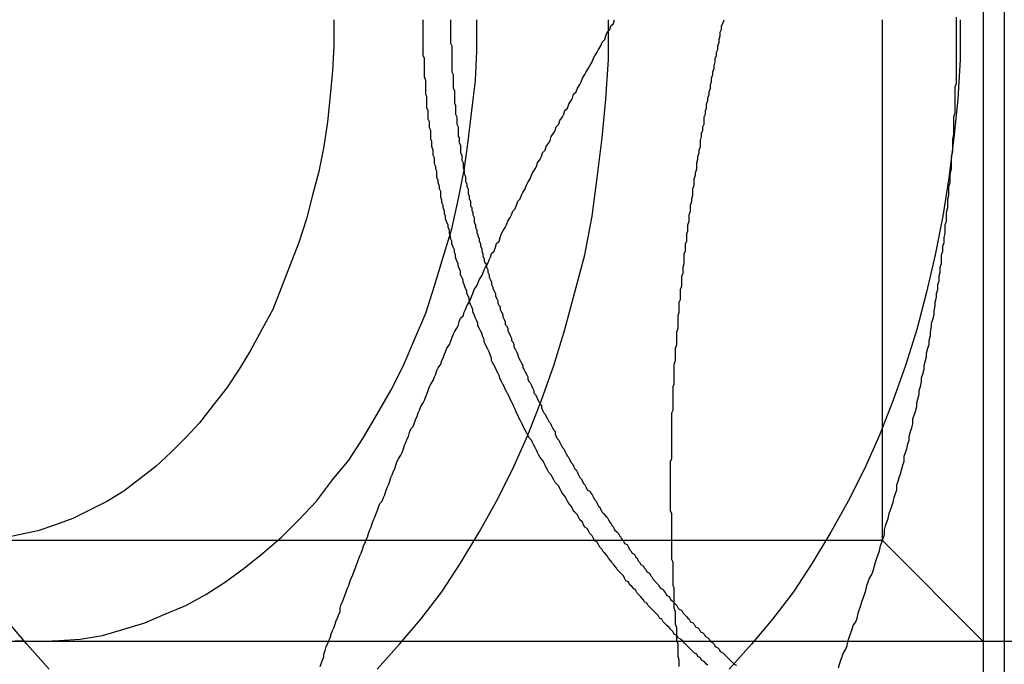
# Model space of a CAD drawing. Extents: x 0 to 1391, y -6 to 625.
# Drawn here: x 481 to 489, y 207 to 212 of the extents above; entities that cross this region are included whole.
import ezdxf

# ---------------------------------------------------------------- set-up
doc = ezdxf.new("R2010")
doc.units = 0
doc.header["$LTSCALE"] = 10
doc.linetypes.add('VERDECKT', pattern=[9.525, 6.35, -3.175])
doc.layers.get('0').update_dxf_attribs({"linetype": 'CONTINUOUS'})

# ---------------------------------------------------------------- blocks, each defined once
blk = doc.blocks.new('A$C2404665A')
at = {"color": 3, "linetype": 'CONTINUOUS'}
blk.add_line((7919.3762, 2348.6099), (7919.3762, 2321.1099), dxfattribs=at)
at = {"color": 1, "linetype": 'VERDECKT'}
for p, q in [((7919.5452, 2345.3599), (7919.5452, 2315.3599)), ((7918.5642, 2326.1719), (7918.5642, 2330.3599)), ((7918.5642, 2326.1719), (7910.1882, 2326.1719)), ((7918.5642, 2326.1719), (7919.3762, 2325.3599)), ((7925.1242, 2325.36), (7901.4362, 2325.36)), ((7930.3762, 2325.3599), (7909.4138, 2325.3599))]:
    blk.add_line(p, q, dxfattribs=at)
at = {"color": 1}
for points in [[(7918.21, 2325.15, 0), (7918.22, 2325.18, 0), (7918.23, 2325.21, 0), (7918.24, 2325.24, 0), (7918.25, 2325.27, 0), (7918.27, 2325.3, 0), (7918.28, 2325.33, 0), (7918.29, 2325.37, 0), (7918.3, 2325.4, 0), (7918.31, 2325.43, 0), (7918.32, 2325.46, 0), (7918.33, 2325.49, 0), (7918.35, 2325.52, 0), (7918.36, 2325.55, 0), (7918.37, 2325.59, 0), (7918.38, 2325.62, 0), (7918.39, 2325.65, 0), (7918.4, 2325.68, 0), (7918.41, 2325.71, 0), (7918.42, 2325.74, 0), (7918.43, 2325.77, 0), (7918.44, 2325.81, 0), (7918.45, 2325.84, 0), (7918.46, 2325.87, 0), (7918.48, 2325.9, 0), (7918.49, 2325.93, 0), (7918.5, 2325.97, 0), (7918.51, 2326, 0), (7918.52, 2326.03, 0), (7918.53, 2326.06, 0), (7918.54, 2326.09, 0), (7918.55, 2326.13, 0), (7918.56, 2326.16, 0), (7918.57, 2326.19, 0), (7918.58, 2326.22, 0), (7918.58, 2326.26, 0), (7918.59, 2326.29, 0), (7918.6, 2326.32, 0), (7918.61, 2326.35, 0), (7918.62, 2326.39, 0), (7918.63, 2326.42, 0), (7918.64, 2326.45, 0), (7918.65, 2326.48, 0), (7918.66, 2326.52, 0), (7918.67, 2326.55, 0), (7918.68, 2326.58, 0), (7918.68, 2326.62, 0), (7918.69, 2326.65, 0), (7918.7, 2326.68, 0), (7918.71, 2326.71, 0), (7918.72, 2326.75, 0), (7918.73, 2326.78, 0), (7918.74, 2326.81, 0), (7918.74, 2326.85, 0), (7918.75, 2326.88, 0), (7918.76, 2326.91, 0), (7918.77, 2326.95, 0), (7918.78, 2326.98, 0), (7918.78, 2327.01, 0), (7918.79, 2327.05, 0), (7918.8, 2327.08, 0), (7918.81, 2327.11, 0), (7918.81, 2327.15, 0), (7918.82, 2327.18, 0), (7918.83, 2327.21, 0), (7918.84, 2327.25, 0), (7918.84, 2327.28, 0), (7918.85, 2327.31, 0), (7918.86, 2327.35, 0), (7918.86, 2327.38, 0), (7918.87, 2327.41, 0), (7918.88, 2327.45, 0), (7918.88, 2327.48, 0), (7918.89, 2327.51, 0), (7918.9, 2327.55, 0), (7918.9, 2327.58, 0), (7918.91, 2327.62, 0), (7918.92, 2327.65, 0), (7918.92, 2327.68, 0), (7918.93, 2327.72, 0), (7918.94, 2327.75, 0), (7918.94, 2327.78, 0), (7918.95, 2327.82, 0), (7918.95, 2327.85, 0), (7918.96, 2327.89, 0), (7918.96, 2327.92, 0), (7918.97, 2327.95, 0), (7918.98, 2327.99, 0), (7918.98, 2328.02, 0), (7918.99, 2328.06, 0), (7918.99, 2328.09, 0), (7919, 2328.13, 0), (7919, 2328.16, 0), (7919.01, 2328.19, 0), (7919.01, 2328.23, 0), (7919.02, 2328.26, 0), (7919.02, 2328.3, 0), (7919.03, 2328.33, 0), (7919.03, 2328.37, 0), (7919.04, 2328.4, 0), (7919.04, 2328.43, 0), (7919.04, 2328.47, 0), (7919.05, 2328.5, 0), (7919.05, 2328.54, 0), (7919.06, 2328.57, 0), (7919.06, 2328.61, 0), (7919.07, 2328.64, 0), (7919.07, 2328.67, 0), (7919.07, 2328.71, 0), (7919.08, 2328.74, 0), (7919.08, 2328.78, 0), (7919.08, 2328.81, 0), (7919.09, 2328.85, 0), (7919.09, 2328.88, 0), (7919.09, 2328.92, 0), (7919.1, 2328.95, 0), (7919.1, 2328.99, 0), (7919.1, 2329.02, 0), (7919.11, 2329.05, 0), (7919.11, 2329.09, 0), (7919.11, 2329.12, 0), (7919.12, 2329.16, 0), (7919.12, 2329.19, 0), (7919.12, 2329.23, 0), (7919.12, 2329.26, 0), (7919.13, 2329.3, 0), (7919.13, 2329.33, 0), (7919.13, 2329.37, 0), (7919.13, 2329.4, 0), (7919.14, 2329.44, 0), (7919.14, 2329.47, 0), (7919.14, 2329.51, 0), (7919.14, 2329.54, 0), (7919.14, 2329.58, 0), (7919.15, 2329.61, 0), (7919.15, 2329.65, 0), (7919.15, 2329.68, 0), (7919.15, 2329.71, 0), (7919.15, 2329.75, 0), (7919.15, 2329.78, 0), (7919.15, 2329.82, 0), (7919.16, 2329.85, 0), (7919.16, 2329.89, 0), (7919.16, 2329.92, 0), (7919.16, 2329.96, 0), (7919.16, 2329.99, 0), (7919.16, 2330.03, 0), (7919.16, 2330.06, 0), (7919.16, 2330.1, 0), (7919.16, 2330.13, 0), (7919.16, 2330.17, 0), (7919.16, 2330.2, 0), (7919.16, 2330.24, 0), (7919.16, 2330.27, 0), (7919.16, 2330.31, 0), (7919.16, 2330.34, 0), (7919.16, 2330.38, 0)], [(7914.04, 2325.16, 0), (7914.05, 2325.19, 0), (7914.06, 2325.21, 0), (7914.07, 2325.24, 0), (7914.07, 2325.26, 0), (7914.08, 2325.29, 0), (7914.09, 2325.32, 0), (7914.1, 2325.34, 0), (7914.11, 2325.37, 0), (7914.12, 2325.39, 0), (7914.13, 2325.42, 0), (7914.14, 2325.45, 0), (7914.15, 2325.47, 0), (7914.16, 2325.5, 0), (7914.17, 2325.53, 0), (7914.18, 2325.55, 0), (7914.19, 2325.58, 0), (7914.2, 2325.6, 0), (7914.2, 2325.63, 0), (7914.21, 2325.66, 0), (7914.22, 2325.68, 0), (7914.23, 2325.71, 0), (7914.24, 2325.73, 0), (7914.25, 2325.76, 0), (7914.26, 2325.79, 0), (7914.27, 2325.81, 0), (7914.28, 2325.84, 0), (7914.29, 2325.87, 0), (7914.3, 2325.89, 0), (7914.31, 2325.92, 0), (7914.32, 2325.94, 0), (7914.33, 2325.97, 0), (7914.34, 2326, 0), (7914.35, 2326.02, 0), (7914.36, 2326.05, 0), (7914.37, 2326.07, 0), (7914.38, 2326.1, 0), (7914.39, 2326.13, 0), (7914.4, 2326.15, 0), (7914.41, 2326.18, 0), (7914.42, 2326.2, 0), (7914.43, 2326.23, 0), (7914.44, 2326.26, 0), (7914.45, 2326.28, 0), (7914.46, 2326.31, 0), (7914.47, 2326.34, 0), (7914.48, 2326.36, 0), (7914.49, 2326.39, 0), (7914.5, 2326.41, 0), (7914.51, 2326.44, 0), (7914.52, 2326.47, 0), (7914.54, 2326.49, 0), (7914.55, 2326.52, 0), (7914.56, 2326.54, 0), (7914.57, 2326.57, 0), (7914.58, 2326.6, 0), (7914.59, 2326.62, 0), (7914.6, 2326.65, 0), (7914.61, 2326.68, 0), (7914.62, 2326.7, 0), (7914.63, 2326.73, 0), (7914.64, 2326.75, 0), (7914.65, 2326.78, 0), (7914.66, 2326.81, 0), (7914.67, 2326.83, 0), (7914.69, 2326.86, 0), (7914.7, 2326.88, 0), (7914.71, 2326.91, 0), (7914.72, 2326.94, 0), (7914.73, 2326.96, 0), (7914.74, 2326.99, 0), (7914.75, 2327.01, 0), (7914.76, 2327.04, 0), (7914.77, 2327.07, 0), (7914.79, 2327.09, 0), (7914.8, 2327.12, 0), (7914.81, 2327.15, 0), (7914.82, 2327.17, 0), (7914.83, 2327.2, 0), (7914.84, 2327.22, 0), (7914.85, 2327.25, 0), (7914.87, 2327.28, 0), (7914.88, 2327.3, 0), (7914.89, 2327.33, 0), (7914.9, 2327.35, 0), (7914.91, 2327.38, 0), (7914.92, 2327.41, 0), (7914.93, 2327.43, 0), (7914.95, 2327.46, 0), (7914.96, 2327.49, 0), (7914.97, 2327.51, 0), (7914.98, 2327.54, 0), (7914.99, 2327.56, 0), (7915.01, 2327.59, 0), (7915.02, 2327.62, 0), (7915.03, 2327.64, 0), (7915.04, 2327.67, 0), (7915.05, 2327.69, 0), (7915.06, 2327.72, 0), (7915.08, 2327.75, 0), (7915.09, 2327.77, 0), (7915.1, 2327.8, 0), (7915.11, 2327.83, 0), (7915.12, 2327.85, 0), (7915.14, 2327.88, 0), (7915.15, 2327.9, 0), (7915.16, 2327.93, 0), (7915.17, 2327.96, 0), (7915.19, 2327.98, 0), (7915.2, 2328.01, 0), (7915.21, 2328.03, 0), (7915.22, 2328.06, 0), (7915.24, 2328.09, 0), (7915.25, 2328.11, 0), (7915.26, 2328.14, 0), (7915.27, 2328.16, 0), (7915.28, 2328.19, 0), (7915.3, 2328.22, 0), (7915.31, 2328.24, 0), (7915.32, 2328.27, 0), (7915.34, 2328.3, 0), (7915.35, 2328.32, 0), (7915.36, 2328.35, 0), (7915.37, 2328.37, 0), (7915.39, 2328.4, 0), (7915.4, 2328.43, 0), (7915.41, 2328.45, 0), (7915.42, 2328.48, 0), (7915.44, 2328.5, 0), (7915.45, 2328.53, 0), (7915.46, 2328.56, 0), (7915.48, 2328.58, 0), (7915.49, 2328.61, 0), (7915.5, 2328.64, 0), (7915.51, 2328.66, 0), (7915.53, 2328.69, 0), (7915.54, 2328.71, 0), (7915.55, 2328.74, 0), (7915.57, 2328.77, 0), (7915.58, 2328.79, 0), (7915.59, 2328.82, 0), (7915.61, 2328.84, 0), (7915.62, 2328.87, 0), (7915.63, 2328.9, 0), (7915.65, 2328.92, 0), (7915.66, 2328.95, 0), (7915.67, 2328.97, 0), (7915.69, 2329, 0), (7915.7, 2329.03, 0), (7915.71, 2329.05, 0), (7915.73, 2329.08, 0), (7915.74, 2329.11, 0), (7915.75, 2329.13, 0), (7915.77, 2329.16, 0), (7915.78, 2329.18, 0), (7915.79, 2329.21, 0), (7915.81, 2329.24, 0), (7915.82, 2329.26, 0), (7915.83, 2329.29, 0), (7915.85, 2329.31, 0), (7915.86, 2329.34, 0), (7915.88, 2329.37, 0), (7915.89, 2329.39, 0), (7915.9, 2329.42, 0), (7915.92, 2329.45, 0), (7915.93, 2329.47, 0), (7915.94, 2329.5, 0), (7915.96, 2329.52, 0), (7915.97, 2329.55, 0), (7915.99, 2329.58, 0), (7916, 2329.6, 0), (7916.01, 2329.63, 0), (7916.03, 2329.65, 0), (7916.04, 2329.68, 0), (7916.06, 2329.71, 0), (7916.07, 2329.73, 0), (7916.08, 2329.76, 0), (7916.1, 2329.78, 0), (7916.11, 2329.81, 0), (7916.13, 2329.84, 0), (7916.14, 2329.86, 0), (7916.15, 2329.89, 0), (7916.17, 2329.92, 0), (7916.18, 2329.94, 0), (7916.2, 2329.97, 0), (7916.21, 2329.99, 0), (7916.23, 2330.02, 0), (7916.24, 2330.05, 0), (7916.25, 2330.07, 0), (7916.27, 2330.1, 0), (7916.28, 2330.12, 0), (7916.3, 2330.15, 0), (7916.31, 2330.18, 0), (7916.33, 2330.2, 0), (7916.34, 2330.23, 0), (7916.35, 2330.26, 0), (7916.37, 2330.28, 0), (7916.38, 2330.31, 0), (7916.4, 2330.33, 0), (7916.41, 2330.36, 0)], [(7917.16, 2325.17, 0), (7917.15, 2325.18, 0), (7917.13, 2325.2, 0), (7917.11, 2325.21, 0), (7917.1, 2325.23, 0), (7917.08, 2325.24, 0), (7917.07, 2325.26, 0), (7917.05, 2325.27, 0), (7917.03, 2325.29, 0), (7917.02, 2325.3, 0), (7917, 2325.32, 0), (7916.99, 2325.33, 0), (7916.97, 2325.35, 0), (7916.96, 2325.36, 0), (7916.94, 2325.38, 0), (7916.92, 2325.39, 0), (7916.91, 2325.41, 0), (7916.89, 2325.42, 0), (7916.88, 2325.44, 0), (7916.86, 2325.46, 0), (7916.85, 2325.47, 0), (7916.83, 2325.49, 0), (7916.82, 2325.5, 0), (7916.8, 2325.52, 0), (7916.79, 2325.54, 0), (7916.77, 2325.55, 0), (7916.76, 2325.57, 0), (7916.74, 2325.59, 0), (7916.73, 2325.6, 0), (7916.71, 2325.62, 0), (7916.7, 2325.63, 0), (7916.68, 2325.65, 0), (7916.67, 2325.67, 0), (7916.65, 2325.68, 0), (7916.64, 2325.7, 0), (7916.62, 2325.72, 0), (7916.61, 2325.73, 0), (7916.59, 2325.75, 0), (7916.58, 2325.77, 0), (7916.56, 2325.79, 0), (7916.55, 2325.8, 0), (7916.53, 2325.82, 0), (7916.52, 2325.84, 0), (7916.5, 2325.85, 0), (7916.49, 2325.87, 0), (7916.48, 2325.89, 0), (7916.46, 2325.91, 0), (7916.45, 2325.92, 0), (7916.43, 2325.94, 0), (7916.42, 2325.96, 0), (7916.4, 2325.98, 0), (7916.39, 2325.99, 0), (7916.38, 2326.01, 0), (7916.36, 2326.03, 0), (7916.35, 2326.05, 0), (7916.33, 2326.07, 0), (7916.32, 2326.08, 0), (7916.31, 2326.1, 0), (7916.29, 2326.12, 0), (7916.28, 2326.14, 0), (7916.27, 2326.16, 0), (7916.25, 2326.17, 0), (7916.24, 2326.19, 0), (7916.23, 2326.21, 0), (7916.21, 2326.23, 0), (7916.2, 2326.25, 0), (7916.19, 2326.27, 0), (7916.17, 2326.28, 0), (7916.16, 2326.3, 0), (7916.15, 2326.32, 0), (7916.13, 2326.34, 0), (7916.12, 2326.36, 0), (7916.11, 2326.38, 0), (7916.09, 2326.4, 0), (7916.08, 2326.41, 0), (7916.07, 2326.43, 0), (7916.06, 2326.45, 0), (7916.04, 2326.47, 0), (7916.03, 2326.49, 0), (7916.02, 2326.51, 0), (7916.01, 2326.53, 0), (7915.99, 2326.55, 0), (7915.98, 2326.57, 0), (7915.97, 2326.59, 0), (7915.96, 2326.61, 0), (7915.94, 2326.63, 0), (7915.93, 2326.64, 0), (7915.92, 2326.66, 0), (7915.91, 2326.68, 0), (7915.9, 2326.7, 0), (7915.88, 2326.72, 0), (7915.87, 2326.74, 0), (7915.86, 2326.76, 0), (7915.85, 2326.78, 0), (7915.84, 2326.8, 0), (7915.83, 2326.82, 0), (7915.81, 2326.84, 0), (7915.8, 2326.86, 0), (7915.79, 2326.88, 0), (7915.78, 2326.9, 0), (7915.77, 2326.92, 0), (7915.76, 2326.94, 0), (7915.75, 2326.96, 0), (7915.74, 2326.98, 0), (7915.72, 2327, 0), (7915.71, 2327.02, 0), (7915.7, 2327.04, 0), (7915.69, 2327.06, 0), (7915.68, 2327.08, 0), (7915.67, 2327.1, 0), (7915.66, 2327.12, 0), (7915.65, 2327.14, 0), (7915.64, 2327.16, 0), (7915.63, 2327.18, 0), (7915.62, 2327.2, 0), (7915.61, 2327.23, 0), (7915.6, 2327.25, 0), (7915.59, 2327.27, 0), (7915.58, 2327.29, 0), (7915.57, 2327.31, 0), (7915.56, 2327.33, 0), (7915.55, 2327.35, 0), (7915.54, 2327.37, 0), (7915.53, 2327.39, 0), (7915.52, 2327.41, 0), (7915.51, 2327.43, 0), (7915.5, 2327.45, 0), (7915.49, 2327.47, 0), (7915.48, 2327.5, 0), (7915.47, 2327.52, 0), (7915.46, 2327.54, 0), (7915.45, 2327.56, 0), (7915.44, 2327.58, 0), (7915.43, 2327.6, 0), (7915.42, 2327.62, 0), (7915.42, 2327.64, 0), (7915.41, 2327.66, 0), (7915.4, 2327.69, 0), (7915.39, 2327.71, 0), (7915.38, 2327.73, 0), (7915.37, 2327.75, 0), (7915.36, 2327.77, 0), (7915.36, 2327.79, 0), (7915.35, 2327.81, 0), (7915.34, 2327.84, 0), (7915.33, 2327.86, 0), (7915.32, 2327.88, 0), (7915.31, 2327.9, 0), (7915.31, 2327.92, 0), (7915.3, 2327.94, 0), (7915.29, 2327.96, 0), (7915.28, 2327.99, 0), (7915.27, 2328.01, 0), (7915.27, 2328.03, 0), (7915.26, 2328.05, 0), (7915.25, 2328.07, 0), (7915.24, 2328.1, 0), (7915.24, 2328.12, 0), (7915.23, 2328.14, 0), (7915.22, 2328.16, 0), (7915.22, 2328.18, 0), (7915.21, 2328.2, 0), (7915.2, 2328.23, 0), (7915.19, 2328.25, 0), (7915.19, 2328.27, 0), (7915.18, 2328.29, 0), (7915.17, 2328.31, 0), (7915.17, 2328.34, 0), (7915.16, 2328.36, 0), (7915.15, 2328.38, 0), (7915.15, 2328.4, 0), (7915.14, 2328.42, 0), (7915.13, 2328.45, 0), (7915.13, 2328.47, 0), (7915.12, 2328.49, 0), (7915.12, 2328.51, 0), (7915.11, 2328.53, 0), (7915.1, 2328.56, 0), (7915.1, 2328.58, 0), (7915.09, 2328.6, 0), (7915.09, 2328.62, 0), (7915.08, 2328.64, 0), (7915.08, 2328.67, 0), (7915.07, 2328.69, 0), (7915.07, 2328.71, 0), (7915.06, 2328.73, 0), (7915.05, 2328.76, 0), (7915.05, 2328.78, 0), (7915.04, 2328.8, 0), (7915.04, 2328.82, 0), (7915.03, 2328.85, 0), (7915.03, 2328.87, 0), (7915.02, 2328.89, 0), (7915.02, 2328.91, 0), (7915.01, 2328.93, 0), (7915.01, 2328.96, 0), (7915.01, 2328.98, 0), (7915, 2329, 0), (7915, 2329.02, 0), (7914.99, 2329.05, 0), (7914.99, 2329.07, 0), (7914.98, 2329.09, 0), (7914.98, 2329.11, 0), (7914.98, 2329.14, 0), (7914.97, 2329.16, 0), (7914.97, 2329.18, 0), (7914.96, 2329.2, 0), (7914.96, 2329.22, 0), (7914.96, 2329.25, 0), (7914.95, 2329.27, 0), (7914.95, 2329.29, 0), (7914.95, 2329.31, 0), (7914.94, 2329.34, 0), (7914.94, 2329.36, 0), (7914.94, 2329.38, 0), (7914.93, 2329.4, 0), (7914.93, 2329.43, 0), (7914.93, 2329.45, 0), (7914.93, 2329.47, 0), (7914.92, 2329.49, 0), (7914.92, 2329.52, 0), (7914.92, 2329.54, 0), (7914.91, 2329.56, 0), (7914.91, 2329.58, 0), (7914.91, 2329.61, 0), (7914.91, 2329.63, 0), (7914.9, 2329.65, 0), (7914.9, 2329.67, 0), (7914.9, 2329.69, 0), (7914.9, 2329.72, 0), (7914.9, 2329.74, 0), (7914.89, 2329.76, 0), (7914.89, 2329.78, 0), (7914.89, 2329.81, 0), (7914.89, 2329.83, 0), (7914.89, 2329.85, 0), (7914.89, 2329.87, 0), (7914.88, 2329.9, 0), (7914.88, 2329.92, 0), (7914.88, 2329.94, 0), (7914.88, 2329.96, 0), (7914.88, 2329.98, 0), (7914.88, 2330.01, 0), (7914.88, 2330.03, 0), (7914.88, 2330.05, 0), (7914.87, 2330.07, 0), (7914.87, 2330.1, 0), (7914.87, 2330.12, 0), (7914.87, 2330.14, 0), (7914.87, 2330.16, 0), (7914.87, 2330.18, 0), (7914.87, 2330.21, 0), (7914.87, 2330.23, 0), (7914.87, 2330.25, 0), (7914.87, 2330.27, 0), (7914.87, 2330.29, 0), (7914.87, 2330.32, 0), (7914.87, 2330.34, 0), (7914.87, 2330.36, 0)], [(7915.09, 2330.36, 0), (7915.09, 2330.34, 0), (7915.09, 2330.32, 0), (7915.09, 2330.3, 0), (7915.09, 2330.28, 0), (7915.09, 2330.27, 0), (7915.09, 2330.25, 0), (7915.09, 2330.23, 0), (7915.09, 2330.21, 0), (7915.09, 2330.19, 0), (7915.09, 2330.17, 0), (7915.1, 2330.15, 0), (7915.1, 2330.13, 0), (7915.1, 2330.11, 0), (7915.1, 2330.1, 0), (7915.1, 2330.08, 0), (7915.1, 2330.06, 0), (7915.1, 2330.04, 0), (7915.1, 2330.02, 0), (7915.1, 2330, 0), (7915.1, 2329.98, 0), (7915.1, 2329.96, 0), (7915.1, 2329.94, 0), (7915.11, 2329.92, 0), (7915.11, 2329.91, 0), (7915.11, 2329.89, 0), (7915.11, 2329.87, 0), (7915.11, 2329.85, 0), (7915.11, 2329.83, 0), (7915.11, 2329.81, 0), (7915.12, 2329.79, 0), (7915.12, 2329.77, 0), (7915.12, 2329.75, 0), (7915.12, 2329.73, 0), (7915.12, 2329.71, 0), (7915.12, 2329.69, 0), (7915.13, 2329.67, 0), (7915.13, 2329.66, 0), (7915.13, 2329.64, 0), (7915.13, 2329.62, 0), (7915.13, 2329.6, 0), (7915.14, 2329.58, 0), (7915.14, 2329.56, 0), (7915.14, 2329.54, 0), (7915.14, 2329.52, 0), (7915.15, 2329.5, 0), (7915.15, 2329.48, 0), (7915.15, 2329.46, 0), (7915.15, 2329.44, 0), (7915.15, 2329.42, 0), (7915.16, 2329.41, 0), (7915.16, 2329.39, 0), (7915.16, 2329.37, 0), (7915.17, 2329.35, 0), (7915.17, 2329.33, 0), (7915.17, 2329.31, 0), (7915.17, 2329.29, 0), (7915.18, 2329.27, 0), (7915.18, 2329.25, 0), (7915.18, 2329.23, 0), (7915.19, 2329.21, 0), (7915.19, 2329.19, 0), (7915.19, 2329.17, 0), (7915.2, 2329.15, 0), (7915.2, 2329.14, 0), (7915.2, 2329.12, 0), (7915.21, 2329.1, 0), (7915.21, 2329.08, 0), (7915.21, 2329.06, 0), (7915.22, 2329.04, 0), (7915.22, 2329.02, 0), (7915.23, 2329, 0), (7915.23, 2328.98, 0), (7915.23, 2328.96, 0), (7915.24, 2328.94, 0), (7915.24, 2328.92, 0), (7915.25, 2328.9, 0), (7915.25, 2328.88, 0), (7915.25, 2328.86, 0), (7915.26, 2328.85, 0), (7915.26, 2328.83, 0), (7915.27, 2328.81, 0), (7915.27, 2328.79, 0), (7915.28, 2328.77, 0), (7915.28, 2328.75, 0), (7915.28, 2328.73, 0), (7915.29, 2328.71, 0), (7915.29, 2328.69, 0), (7915.3, 2328.67, 0), (7915.3, 2328.65, 0), (7915.31, 2328.63, 0), (7915.31, 2328.62, 0), (7915.32, 2328.6, 0), (7915.32, 2328.58, 0), (7915.33, 2328.56, 0), (7915.33, 2328.54, 0), (7915.34, 2328.52, 0), (7915.34, 2328.5, 0), (7915.35, 2328.48, 0), (7915.35, 2328.46, 0), (7915.36, 2328.44, 0), (7915.36, 2328.42, 0), (7915.37, 2328.4, 0), (7915.38, 2328.39, 0), (7915.38, 2328.37, 0), (7915.39, 2328.35, 0), (7915.39, 2328.33, 0), (7915.4, 2328.31, 0), (7915.4, 2328.29, 0), (7915.41, 2328.27, 0), (7915.42, 2328.25, 0), (7915.42, 2328.23, 0), (7915.43, 2328.21, 0), (7915.43, 2328.2, 0), (7915.44, 2328.18, 0), (7915.45, 2328.16, 0), (7915.45, 2328.14, 0), (7915.46, 2328.12, 0), (7915.47, 2328.1, 0), (7915.47, 2328.08, 0), (7915.48, 2328.06, 0), (7915.49, 2328.05, 0), (7915.49, 2328.03, 0), (7915.5, 2328.01, 0), (7915.51, 2327.99, 0), (7915.51, 2327.97, 0), (7915.52, 2327.95, 0), (7915.53, 2327.93, 0), (7915.53, 2327.91, 0), (7915.54, 2327.9, 0), (7915.55, 2327.88, 0), (7915.55, 2327.86, 0), (7915.56, 2327.84, 0), (7915.57, 2327.82, 0), (7915.58, 2327.8, 0), (7915.58, 2327.78, 0), (7915.59, 2327.77, 0), (7915.6, 2327.75, 0), (7915.6, 2327.73, 0), (7915.61, 2327.71, 0), (7915.62, 2327.69, 0), (7915.63, 2327.67, 0), (7915.63, 2327.66, 0), (7915.64, 2327.64, 0), (7915.65, 2327.62, 0), (7915.66, 2327.6, 0), (7915.67, 2327.58, 0), (7915.67, 2327.56, 0), (7915.68, 2327.55, 0), (7915.69, 2327.53, 0), (7915.7, 2327.51, 0), (7915.71, 2327.49, 0), (7915.71, 2327.47, 0), (7915.72, 2327.45, 0), (7915.73, 2327.44, 0), (7915.74, 2327.42, 0), (7915.75, 2327.4, 0), (7915.76, 2327.38, 0), (7915.76, 2327.36, 0), (7915.77, 2327.35, 0), (7915.78, 2327.33, 0), (7915.79, 2327.31, 0), (7915.8, 2327.29, 0), (7915.81, 2327.27, 0), (7915.82, 2327.26, 0), (7915.82, 2327.24, 0), (7915.83, 2327.22, 0), (7915.84, 2327.2, 0), (7915.85, 2327.19, 0), (7915.86, 2327.17, 0), (7915.87, 2327.15, 0), (7915.88, 2327.13, 0), (7915.89, 2327.12, 0), (7915.9, 2327.1, 0), (7915.91, 2327.08, 0), (7915.92, 2327.06, 0), (7915.93, 2327.05, 0), (7915.93, 2327.03, 0), (7915.94, 2327.01, 0), (7915.95, 2326.99, 0), (7915.96, 2326.98, 0), (7915.97, 2326.96, 0), (7915.98, 2326.94, 0), (7915.99, 2326.92, 0), (7916, 2326.91, 0), (7916.01, 2326.89, 0), (7916.02, 2326.87, 0), (7916.03, 2326.85, 0), (7916.04, 2326.84, 0), (7916.05, 2326.82, 0), (7916.06, 2326.8, 0), (7916.07, 2326.79, 0), (7916.08, 2326.77, 0), (7916.09, 2326.75, 0), (7916.1, 2326.74, 0), (7916.11, 2326.72, 0), (7916.12, 2326.7, 0), (7916.13, 2326.68, 0), (7916.14, 2326.67, 0), (7916.15, 2326.65, 0), (7916.16, 2326.63, 0), (7916.17, 2326.62, 0), (7916.18, 2326.6, 0), (7916.19, 2326.58, 0), (7916.21, 2326.57, 0), (7916.22, 2326.55, 0), (7916.23, 2326.54, 0), (7916.24, 2326.52, 0), (7916.25, 2326.5, 0), (7916.26, 2326.49, 0), (7916.27, 2326.47, 0), (7916.28, 2326.45, 0), (7916.29, 2326.44, 0), (7916.3, 2326.42, 0), (7916.31, 2326.4, 0), (7916.32, 2326.39, 0), (7916.34, 2326.37, 0), (7916.35, 2326.36, 0), (7916.36, 2326.34, 0), (7916.37, 2326.32, 0), (7916.38, 2326.31, 0), (7916.39, 2326.29, 0), (7916.4, 2326.28, 0), (7916.41, 2326.26, 0), (7916.43, 2326.24, 0), (7916.44, 2326.23, 0), (7916.45, 2326.21, 0), (7916.46, 2326.2, 0), (7916.47, 2326.18, 0), (7916.48, 2326.17, 0), (7916.49, 2326.15, 0), (7916.51, 2326.14, 0), (7916.52, 2326.12, 0), (7916.53, 2326.1, 0), (7916.54, 2326.09, 0), (7916.55, 2326.07, 0), (7916.57, 2326.06, 0), (7916.58, 2326.04, 0), (7916.59, 2326.03, 0), (7916.6, 2326.01, 0), (7916.61, 2326, 0), (7916.62, 2325.98, 0), (7916.64, 2325.97, 0), (7916.65, 2325.95, 0), (7916.66, 2325.94, 0), (7916.67, 2325.92, 0), (7916.69, 2325.91, 0), (7916.7, 2325.89, 0), (7916.71, 2325.88, 0), (7916.72, 2325.86, 0), (7916.73, 2325.85, 0), (7916.75, 2325.83, 0), (7916.76, 2325.82, 0), (7916.77, 2325.8, 0), (7916.78, 2325.79, 0), (7916.8, 2325.78, 0), (7916.81, 2325.76, 0), (7916.82, 2325.75, 0), (7916.83, 2325.73, 0), (7916.85, 2325.72, 0), (7916.86, 2325.7, 0), (7916.87, 2325.69, 0), (7916.88, 2325.68, 0), (7916.9, 2325.66, 0), (7916.91, 2325.65, 0), (7916.92, 2325.63, 0), (7916.93, 2325.62, 0), (7916.95, 2325.61, 0), (7916.96, 2325.59, 0), (7916.97, 2325.58, 0), (7916.99, 2325.56, 0), (7917, 2325.55, 0), (7917.01, 2325.54, 0), (7917.02, 2325.52, 0), (7917.04, 2325.51, 0), (7917.05, 2325.5, 0), (7917.06, 2325.48, 0), (7917.08, 2325.47, 0), (7917.09, 2325.46, 0), (7917.1, 2325.44, 0), (7917.12, 2325.43, 0), (7917.13, 2325.42, 0), (7917.14, 2325.4, 0), (7917.16, 2325.39, 0), (7917.17, 2325.38, 0), (7917.18, 2325.36, 0), (7917.2, 2325.35, 0), (7917.21, 2325.34, 0), (7917.22, 2325.32, 0), (7917.24, 2325.31, 0), (7917.25, 2325.3, 0), (7917.26, 2325.28, 0), (7917.28, 2325.27, 0), (7917.29, 2325.26, 0), (7917.3, 2325.25, 0), (7917.32, 2325.23, 0), (7917.33, 2325.22, 0), (7917.34, 2325.21, 0), (7917.36, 2325.19, 0), (7917.37, 2325.18, 0), (7917.39, 2325.17, 0)]]:
    blk.add_polyline3d(points, dxfattribs=at)
at = {"color": 1, "linetype": 'VERDECKT'}
for points in [[(7914.5, 2325.14, 0), (7914.68, 2325.34, 0), (7914.85, 2325.54, 0), (7915.02, 2325.76, 0), (7915.17, 2325.99, 0), (7915.32, 2326.24, 0), (7915.46, 2326.49, 0), (7915.59, 2326.75, 0), (7915.71, 2327.02, 0), (7915.82, 2327.3, 0), (7915.92, 2327.58, 0), (7916.01, 2327.87, 0), (7916.09, 2328.17, 0), (7916.17, 2328.47, 0), (7916.23, 2328.78, 0), (7916.27, 2329.09, 0), (7916.31, 2329.41, 0), (7916.34, 2329.72, 0), (7916.36, 2330.04, 0), (7916.36, 2330.36, 0)], [(7911.86, 2325.14, 0), (7911.68, 2325.34, 0), (7911.51, 2325.54, 0)], [(7919.19, 2330.36, 0), (7919.19, 2330.04, 0), (7919.17, 2329.72, 0), (7919.14, 2329.41, 0), (7919.1, 2329.09, 0), (7919.05, 2328.78, 0), (7918.99, 2328.47, 0), (7918.92, 2328.17, 0), (7918.84, 2327.87, 0), (7918.75, 2327.58, 0), (7918.65, 2327.3, 0), (7918.54, 2327.02, 0), (7918.42, 2326.75, 0), (7918.29, 2326.49, 0), (7918.15, 2326.24, 0), (7918, 2325.99, 0), (7917.85, 2325.76, 0), (7917.68, 2325.54, 0), (7917.51, 2325.34, 0), (7917.33, 2325.14, 0)], [(7911.59, 2325.37, 0), (7911.77, 2325.36, 0), (7911.94, 2325.37, 0), (7912.11, 2325.38, 0), (7912.29, 2325.41, 0), (7912.46, 2325.46, 0), (7912.63, 2325.51, 0), (7912.79, 2325.58, 0), (7912.96, 2325.65, 0), (7913.12, 2325.74, 0), (7913.28, 2325.84, 0), (7913.43, 2325.95, 0), (7913.58, 2326.07, 0), (7913.73, 2326.2, 0), (7913.87, 2326.34, 0), (7914.01, 2326.49, 0), (7914.14, 2326.66, 0), (7914.27, 2326.82, 0), (7914.39, 2327, 0), (7914.5, 2327.19, 0), (7914.61, 2327.38, 0), (7914.71, 2327.58, 0), (7914.8, 2327.79, 0), (7914.89, 2328, 0), (7914.96, 2328.22, 0), (7915.03, 2328.45, 0), (7915.1, 2328.68, 0), (7915.15, 2328.91, 0), (7915.2, 2329.15, 0), (7915.23, 2329.38, 0), (7915.26, 2329.63, 0), (7915.29, 2329.87, 0), (7915.3, 2330.11, 0), (7915.3, 2330.36, 0)], [(7914.15, 2330.36, 0), (7914.15, 2330.15, 0), (7914.14, 2329.95, 0), (7914.12, 2329.75, 0), (7914.1, 2329.54, 0), (7914.07, 2329.34, 0), (7914.03, 2329.14, 0), (7913.98, 2328.95, 0), (7913.93, 2328.76, 0), (7913.87, 2328.57, 0), (7913.8, 2328.39, 0), (7913.73, 2328.21, 0), (7913.66, 2328.03, 0), (7913.57, 2327.87, 0), (7913.48, 2327.7, 0), (7913.39, 2327.55, 0), (7913.29, 2327.4, 0), (7913.18, 2327.26, 0), (7913.07, 2327.12, 0), (7912.96, 2327, 0), (7912.84, 2326.88, 0), (7912.72, 2326.77, 0), (7912.59, 2326.67, 0), (7912.46, 2326.57, 0), (7912.33, 2326.49, 0), (7912.19, 2326.42, 0), (7912.05, 2326.35, 0), (7911.91, 2326.3, 0), (7911.77, 2326.25, 0), (7911.63, 2326.22, 0), (7911.48, 2326.19, 0)]]:
    blk.add_polyline3d(points, dxfattribs=at)
at = {"color": 3}
blk.add_polyline3d([(7916.93, 2325.16, 0), (7916.93, 2325.19, 0), (7916.93, 2325.21, 0), (7916.92, 2325.24, 0), (7916.92, 2325.26, 0), (7916.92, 2325.29, 0), (7916.92, 2325.32, 0), (7916.92, 2325.34, 0), (7916.91, 2325.37, 0), (7916.91, 2325.39, 0), (7916.91, 2325.42, 0), (7916.91, 2325.45, 0), (7916.91, 2325.47, 0), (7916.9, 2325.5, 0), (7916.9, 2325.53, 0), (7916.9, 2325.55, 0), (7916.9, 2325.58, 0), (7916.9, 2325.6, 0), (7916.89, 2325.63, 0), (7916.89, 2325.66, 0), (7916.89, 2325.68, 0), (7916.89, 2325.71, 0), (7916.89, 2325.73, 0), (7916.89, 2325.76, 0), (7916.89, 2325.79, 0), (7916.88, 2325.81, 0), (7916.88, 2325.84, 0), (7916.88, 2325.87, 0), (7916.88, 2325.89, 0), (7916.88, 2325.92, 0), (7916.88, 2325.94, 0), (7916.88, 2325.97, 0), (7916.88, 2326, 0), (7916.87, 2326.02, 0), (7916.87, 2326.05, 0), (7916.87, 2326.07, 0), (7916.87, 2326.1, 0), (7916.87, 2326.13, 0), (7916.87, 2326.15, 0), (7916.87, 2326.18, 0), (7916.87, 2326.2, 0), (7916.87, 2326.23, 0), (7916.87, 2326.26, 0), (7916.87, 2326.28, 0), (7916.87, 2326.31, 0), (7916.87, 2326.34, 0), (7916.87, 2326.36, 0), (7916.87, 2326.39, 0), (7916.86, 2326.41, 0), (7916.86, 2326.44, 0), (7916.86, 2326.47, 0), (7916.86, 2326.49, 0), (7916.86, 2326.52, 0), (7916.86, 2326.54, 0), (7916.86, 2326.57, 0), (7916.86, 2326.6, 0), (7916.86, 2326.62, 0), (7916.86, 2326.65, 0), (7916.86, 2326.68, 0), (7916.86, 2326.7, 0), (7916.86, 2326.73, 0), (7916.86, 2326.75, 0), (7916.86, 2326.78, 0), (7916.86, 2326.81, 0), (7916.87, 2326.83, 0), (7916.87, 2326.86, 0), (7916.87, 2326.88, 0), (7916.87, 2326.91, 0), (7916.87, 2326.94, 0), (7916.87, 2326.96, 0), (7916.87, 2326.99, 0), (7916.87, 2327.01, 0), (7916.87, 2327.04, 0), (7916.87, 2327.07, 0), (7916.87, 2327.09, 0), (7916.87, 2327.12, 0), (7916.87, 2327.15, 0), (7916.87, 2327.17, 0), (7916.87, 2327.2, 0), (7916.88, 2327.22, 0), (7916.88, 2327.25, 0), (7916.88, 2327.28, 0), (7916.88, 2327.3, 0), (7916.88, 2327.33, 0), (7916.88, 2327.35, 0), (7916.88, 2327.38, 0), (7916.88, 2327.41, 0), (7916.89, 2327.43, 0), (7916.89, 2327.46, 0), (7916.89, 2327.49, 0), (7916.89, 2327.51, 0), (7916.89, 2327.54, 0), (7916.89, 2327.56, 0), (7916.89, 2327.59, 0), (7916.9, 2327.62, 0), (7916.9, 2327.64, 0), (7916.9, 2327.67, 0), (7916.9, 2327.69, 0), (7916.9, 2327.72, 0), (7916.91, 2327.75, 0), (7916.91, 2327.77, 0), (7916.91, 2327.8, 0), (7916.91, 2327.83, 0), (7916.91, 2327.85, 0), (7916.92, 2327.88, 0), (7916.92, 2327.9, 0), (7916.92, 2327.93, 0), (7916.92, 2327.96, 0), (7916.92, 2327.98, 0), (7916.93, 2328.01, 0), (7916.93, 2328.03, 0), (7916.93, 2328.06, 0), (7916.93, 2328.09, 0), (7916.94, 2328.11, 0), (7916.94, 2328.14, 0), (7916.94, 2328.16, 0), (7916.94, 2328.19, 0), (7916.95, 2328.22, 0), (7916.95, 2328.24, 0), (7916.95, 2328.27, 0), (7916.95, 2328.3, 0), (7916.96, 2328.32, 0), (7916.96, 2328.35, 0), (7916.96, 2328.37, 0), (7916.97, 2328.4, 0), (7916.97, 2328.43, 0), (7916.97, 2328.45, 0), (7916.97, 2328.48, 0), (7916.98, 2328.5, 0), (7916.98, 2328.53, 0), (7916.98, 2328.56, 0), (7916.99, 2328.58, 0), (7916.99, 2328.61, 0), (7916.99, 2328.64, 0), (7917, 2328.66, 0), (7917, 2328.69, 0), (7917, 2328.71, 0), (7917.01, 2328.74, 0), (7917.01, 2328.77, 0), (7917.01, 2328.79, 0), (7917.02, 2328.82, 0), (7917.02, 2328.84, 0), (7917.02, 2328.87, 0), (7917.03, 2328.9, 0), (7917.03, 2328.92, 0), (7917.04, 2328.95, 0), (7917.04, 2328.97, 0), (7917.04, 2329, 0), (7917.05, 2329.03, 0), (7917.05, 2329.05, 0), (7917.05, 2329.08, 0), (7917.06, 2329.11, 0), (7917.06, 2329.13, 0), (7917.07, 2329.16, 0), (7917.07, 2329.18, 0), (7917.07, 2329.21, 0), (7917.08, 2329.24, 0), (7917.08, 2329.26, 0), (7917.09, 2329.29, 0), (7917.09, 2329.31, 0), (7917.1, 2329.34, 0), (7917.1, 2329.37, 0), (7917.1, 2329.39, 0), (7917.11, 2329.42, 0), (7917.11, 2329.45, 0), (7917.12, 2329.47, 0), (7917.12, 2329.5, 0), (7917.13, 2329.52, 0), (7917.13, 2329.55, 0), (7917.13, 2329.58, 0), (7917.14, 2329.6, 0), (7917.14, 2329.63, 0), (7917.15, 2329.65, 0), (7917.15, 2329.68, 0), (7917.16, 2329.71, 0), (7917.16, 2329.73, 0), (7917.17, 2329.76, 0), (7917.17, 2329.78, 0), (7917.18, 2329.81, 0), (7917.18, 2329.84, 0), (7917.19, 2329.86, 0), (7917.19, 2329.89, 0), (7917.2, 2329.92, 0), (7917.2, 2329.94, 0), (7917.21, 2329.97, 0), (7917.21, 2329.99, 0), (7917.22, 2330.02, 0), (7917.22, 2330.05, 0), (7917.23, 2330.07, 0), (7917.23, 2330.1, 0), (7917.24, 2330.12, 0), (7917.24, 2330.15, 0), (7917.25, 2330.18, 0), (7917.25, 2330.2, 0), (7917.26, 2330.23, 0), (7917.26, 2330.26, 0), (7917.27, 2330.28, 0), (7917.27, 2330.31, 0), (7917.28, 2330.33, 0), (7917.29, 2330.36, 0)], dxfattribs=at)

msp = doc.modelspace()

# ---------------------------------------------------------------- block references
msp.add_blockref('A$C2404665A', (-7430.3762, -2117.9105))

doc.saveas('drawing.dxf')
